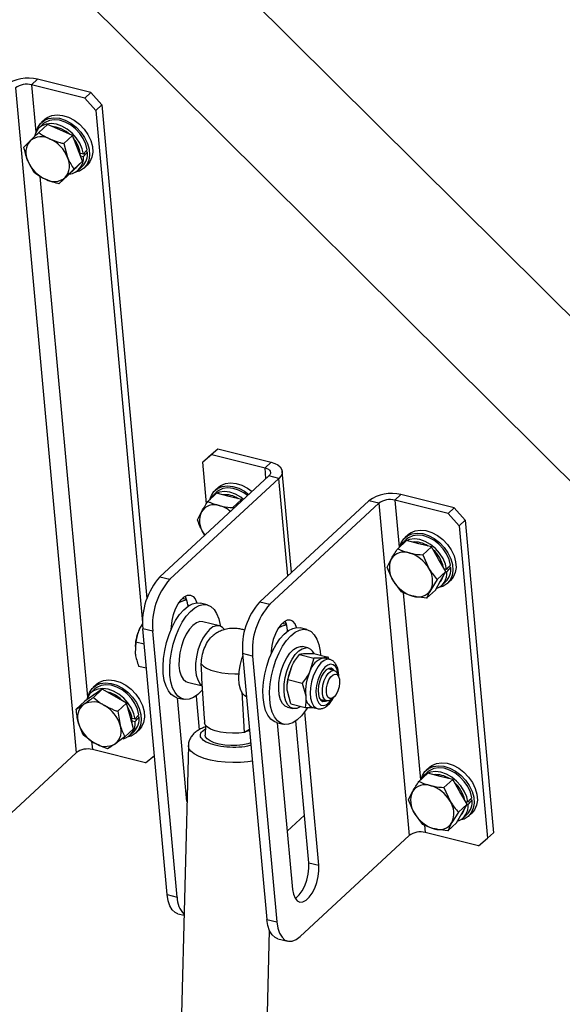
# Model space of a CAD drawing. Extents: x 5 to 589, y 5 to 415.
# Drawn here: x 467 to 477, y 351 to 367 of the extents above; entities that cross this region are included whole.
import ezdxf

# ---------------------------------------------------------------- set-up
doc = ezdxf.new("R2010")
doc.units = 0
doc.layers.get('0').update_dxf_attribs({"linetype": 'CONTINUOUS'})

msp = doc.modelspace()

# ---------------------------------------------------------------- linework, layer by layer
at = {"color": 7, "linetype": 'Continuous'}
for p, q in [((506.707623, 332.685784), (452.102888, 386.957149)), ((450.693011, 385.538612), (505.298366, 331.266631)), ((468.658418, 366.18888), (467.749153, 366.415691)), ((468.555017, 366.093113), (467.645752, 366.319924)), ((468.555017, 366.093113), (468.658418, 366.18888)), ((468.741073, 365.880233), (468.555017, 366.093113)), ((468.658418, 366.18888), (468.844473, 365.976)), ((468.844473, 365.976), (468.741073, 365.880233)), ((468.844473, 365.976), (469.615212, 357.542134)), ((467.872651, 365.731869), (467.817504, 365.680793)), ((468.741073, 365.880233), (469.540585, 357.131505)), ((467.76856, 365.506501), (467.917438, 365.644387)), ((467.844684, 365.651447), (467.77575, 365.587602)), ((468.13034, 365.550064), (467.917438, 365.644387)), ((468.343243, 365.45574), (468.13034, 365.550064)), ((468.194365, 365.317854), (468.343243, 365.45574)), ((468.42967, 365.236799), (468.343243, 365.45574)), ((467.51561, 365.257265), (467.622075, 365.36335)), ((468.194365, 365.317854), (468.260782, 365.08038)), ((468.516097, 365.017858), (468.42967, 365.236799)), ((468.530146, 365.133583), (468.478973, 365.146347)), ((468.481839, 365.10679), (468.533105, 365.094001)), ((468.601415, 365.171874), (468.569763, 365.17977)), ((467.688464, 364.819382), (467.582027, 365.019791)), ((468.367219, 364.879971), (468.220734, 364.736821)), ((468.263146, 364.768622), (468.389622, 364.89324)), ((468.367219, 364.879971), (468.516097, 365.017858)), ((468.387219, 364.890872), (468.405424, 364.907734)), ((468.389622, 364.89324), (468.516097, 365.017858)), ((468.446195, 364.863713), (468.515129, 364.927558)), ((468.542309, 364.898211), (468.597456, 364.949287)), ((468.114269, 364.630735), (468.263146, 364.768622)), ((468.46332, 364.847171), (468.394463, 364.826796)), ((470.721992, 360.003583), (470.567073, 359.875757)), ((470.670473, 359.971523), (470.825393, 360.09935)), ((470.825393, 360.09935), (470.721992, 360.003583)), ((470.721992, 360.003583), (471.631257, 359.776772)), ((470.825393, 360.09935), (471.734658, 359.872539)), ((470.567073, 359.875757), (470.670473, 359.971523)), ((470.632186, 359.163249), (470.567073, 359.875757)), ((472.083937, 357.991329), (471.926197, 359.717408)), ((471.698344, 359.638478), (469.83713, 357.914676)), ((471.868831, 359.595951), (470.007617, 357.872149)), ((470.656999, 359.202924), (470.805877, 359.340811)), ((470.807266, 359.363456), (470.738332, 359.299612)), ((470.835233, 359.443879), (470.780086, 359.392803)), ((471.019144, 359.287612), (470.805877, 359.340811)), ((471.232411, 359.234414), (471.019144, 359.287612)), ((471.083533, 359.096528), (471.232411, 359.234414)), ((471.242832, 359.216596), (471.232411, 359.234414)), ((473.403217, 359.213208), (471.542003, 357.489406)), ((473.573704, 359.170681), (471.71249, 357.446879)), ((474.756858, 358.99711), (473.847592, 359.223921)), ((474.860259, 359.092877), (473.950993, 359.319687)), ((470.477462, 358.887024), (470.547221, 359.026441)), ((471.083533, 359.096528), (471.092266, 359.077146)), ((474.756858, 358.99711), (474.860259, 359.092877)), ((474.942913, 358.78423), (474.756858, 358.99711)), ((474.860259, 359.092877), (475.046314, 358.879996)), ((475.046314, 358.879996), (474.942913, 358.78423)), ((475.046314, 358.879996), (475.534109, 353.542266)), ((470.580951, 358.657343), (470.602393, 358.62344)), ((470.604652, 358.625532), (470.580951, 358.657343)), ((474.942913, 358.78423), (475.430708, 353.4465)), ((473.896257, 358.394911), (474.045135, 358.532797)), ((474.046524, 358.555443), (473.977591, 358.491598)), ((474.074491, 358.635865), (474.019344, 358.58479)), ((474.258402, 358.479599), (474.045135, 358.532797)), ((474.471669, 358.426401), (474.258402, 358.479599)), ((474.322791, 358.288514), (474.471669, 358.426401)), ((474.595168, 358.215253), (474.471669, 358.426401)), ((473.716721, 358.07901), (473.786479, 358.218428)), ((474.322791, 358.288514), (474.42628, 358.058833)), ((474.718667, 358.004104), (474.595168, 358.215253)), ((474.569789, 357.866218), (474.718667, 358.004104)), ((474.628898, 357.846154), (474.718667, 358.004104)), ((474.731986, 358.037579), (474.693468, 358.047187)), ((474.717648, 358.002312), (474.734946, 357.997998)), ((474.803255, 358.07587), (474.771603, 358.083766)), ((473.963718, 357.656714), (473.82021, 357.84933)), ((474.569789, 357.866218), (474.460011, 357.689735)), ((474.53913, 357.688204), (474.628898, 357.846154)), ((474.648035, 357.76771), (474.716969, 357.831554)), ((474.744149, 357.802207), (474.799296, 357.853283)), ((474.390252, 357.550318), (474.53913, 357.688204)), ((474.66516, 357.751167), (474.596304, 357.730792)), ((470.292924, 357.525092), (470.243604, 357.537395)), ((470.311339, 357.430016), (470.313136, 357.410356)), ((470.641408, 357.438165), (470.52775, 357.466516)), ((470.852945, 357.076206), (470.568799, 357.147084)), ((469.542337, 357.112342), (469.489452, 357.028955)), ((469.959498, 352.484861), (469.544354, 357.02761)), ((470.129986, 352.442334), (469.714841, 356.985083)), ((471.997797, 357.099822), (471.948477, 357.112124)), ((472.018009, 356.985085), (472.016212, 357.004746)), ((472.346281, 357.012895), (472.232623, 357.041246)), ((469.423895, 356.805087), (469.416117, 356.605763)), ((469.423895, 356.805087), (469.567974, 356.769148)), ((469.414021, 356.735136), (469.41328, 356.725312)), ((472.23485, 356.725189), (472.273672, 356.721814)), ((472.364599, 356.699133), (472.273672, 356.721814)), ((471.249227, 356.602339), (471.664371, 352.05959)), ((471.419714, 356.559812), (471.834859, 352.017063)), ((472.218083, 356.588535), (472.464658, 356.527028)), ((472.464658, 356.527028), (472.399102, 356.30316)), ((472.465608, 356.604702), (472.712183, 356.543195)), ((472.734648, 356.503762), (472.652956, 356.52414)), ((472.722358, 356.506828), (472.712183, 356.543195)), ((469.474323, 356.389979), (469.605618, 356.357228)), ((472.020985, 356.157259), (472.086541, 356.381126)), ((472.813396, 356.312345), (472.719173, 356.335849)), ((472.020985, 356.157259), (472.26756, 356.095752)), ((472.890529, 356.204708), (472.870212, 356.254008)), ((468.726866, 355.998105), (468.657932, 355.934261)), ((468.754833, 356.078528), (468.699686, 356.027452)), ((468.702056, 355.854049), (468.850934, 355.991935)), ((468.850934, 355.991935), (468.70348, 355.891365)), ((469.059158, 355.873119), (468.850934, 355.991935)), ((470.310636, 356.11213), (470.56245, 356.049317)), ((472.011111, 356.087307), (472.010383, 356.077657)), ((472.26756, 356.095752), (472.325766, 355.879968)), ((468.70348, 355.891365), (468.556026, 355.790795)), ((468.698702, 355.89024), (468.689962, 355.882145)), ((469.267382, 355.754303), (469.059158, 355.873119)), ((470.12437, 355.849401), (470.238028, 355.821049)), ((470.298506, 354.075456), (470.136673, 355.846332)), ((470.453207, 355.877615), (470.506, 355.299927)), ((471.281767, 355.256111), (471.240261, 355.94822)), ((472.071413, 355.74215), (472.013206, 355.957934)), ((472.590091, 355.818372), (472.684314, 355.794869)), ((472.761873, 355.819687), (472.802965, 355.853669)), ((468.407148, 355.652908), (468.556026, 355.790795)), ((468.407148, 355.652908), (468.534592, 355.734946)), ((469.118504, 355.616417), (469.267382, 355.754303)), ((469.328152, 355.534917), (469.267382, 355.754303)), ((472.015509, 355.68686), (472.106436, 355.664179)), ((472.071413, 355.74215), (472.317988, 355.680644)), ((472.443199, 355.68324), (472.524891, 355.662862)), ((469.118504, 355.616417), (469.159264, 355.378498)), ((469.388923, 355.315531), (469.328152, 355.534917)), ((469.412328, 355.480241), (469.361154, 355.493006)), ((469.483597, 355.518533), (469.451945, 355.526428)), ((470.59256, 355.526939), (470.599955, 355.420267)), ((472.549951, 352.987314), (472.310266, 355.610082)), ((468.528688, 355.214136), (468.447908, 355.414989)), ((469.240045, 355.177645), (469.388923, 355.315531)), ((469.364021, 355.453448), (469.415287, 355.44066)), ((469.424491, 355.244869), (469.479638, 355.295945)), ((470.61531, 355.380115), (470.610941, 355.209327)), ((471.367672, 355.306249), (471.281767, 355.256111)), ((471.829243, 355.424131), (471.942901, 355.395779)), ((471.841546, 355.421062), (472.101881, 352.572324)), ((472.379464, 353.029841), (472.15808, 355.452345)), ((469.240045, 355.177645), (469.072581, 355.058542)), ((469.345501, 355.193829), (469.276645, 355.173454)), ((469.328377, 355.210372), (469.397311, 355.274216)), ((469.592879, 354.736241), (468.683613, 354.963052)), ((470.32295, 355.030899), (469.779099, 333.772944)), ((468.409725, 354.909812), (466.548511, 353.18601)), ((469.592879, 354.736241), (469.742473, 354.859674)), ((474.437743, 354.66096), (474.382596, 354.609884)), ((474.259509, 354.420005), (474.408387, 354.557892)), ((474.409776, 354.580538), (474.340842, 354.516693)), ((474.621654, 354.504694), (474.408387, 354.557892)), ((474.834921, 354.451495), (474.621654, 354.504694)), ((474.686043, 354.313609), (474.834921, 354.451495)), ((474.958419, 354.240347), (474.834921, 354.451495)), ((474.686043, 354.313609), (474.789531, 354.083928)), ((474.079972, 354.104105), (474.149731, 354.243523)), ((475.081918, 354.029199), (474.958419, 354.240347)), ((474.93304, 353.891313), (475.081918, 354.029199)), ((474.99215, 353.871249), (475.081918, 354.029199)), ((475.095238, 354.062674), (475.056719, 354.072282)), ((475.0809, 354.027407), (475.098197, 354.023092)), ((475.166507, 354.100965), (475.134855, 354.108861)), ((472.30532, 353.84116), (472.010851, 353.568431)), ((474.32697, 353.681809), (474.183461, 353.874424)), ((474.93304, 353.891313), (474.823262, 353.71483)), ((474.902382, 353.713299), (474.99215, 353.871249)), ((475.028412, 353.776262), (474.959556, 353.755887)), ((475.011287, 353.792804), (475.080221, 353.856649)), ((475.107401, 353.827302), (475.162548, 353.878378)), ((474.753504, 353.575412), (474.902382, 353.713299)), ((474.092635, 353.492245), (472.231421, 351.768442)), ((475.275789, 353.318674), (474.366523, 353.545484)), ((475.275789, 353.318674), (475.430708, 353.4465)), ((475.430708, 353.4465), (475.534109, 353.542266)), ((470.142816, 352.157237), (470.248756, 352.130811)), ((471.245286, 333.735434), (471.709215, 351.869415)), ((471.847689, 351.731967), (472.018176, 351.68944))]:
    msp.add_line(p, q, dxfattribs=at)
at = {"color": 8, "linetype": 'Continuous'}
for p, q in [((467.749153, 366.415691), (467.645752, 366.319924)), ((467.371864, 366.266685), (468.409725, 354.909812)), ((467.645752, 366.319924), (467.719628, 365.511525)), ((467.788621, 364.756568), (468.60181, 355.858184)), ((471.631257, 359.776772), (471.734658, 359.872539)), ((471.648144, 359.591985), (471.631257, 359.776772)), ((471.868831, 359.595951), (471.698344, 359.638478)), ((472.020814, 357.932867), (471.868831, 359.595951)), ((473.573704, 359.170681), (473.403217, 359.213208)), ((473.573704, 359.170681), (474.092635, 353.492245)), ((473.950993, 359.319687), (473.847592, 359.223921)), ((473.847592, 359.223921), (473.921238, 358.418047)), ((469.83713, 357.914676), (470.007617, 357.872149)), ((473.992029, 357.643416), (474.284489, 354.443142)), ((471.542003, 357.489406), (471.71249, 357.446879)), ((470.33396, 357.424374), (470.311339, 357.430016)), ((469.714841, 356.985083), (469.544354, 357.02761)), ((472.016212, 357.004746), (472.038833, 356.999104)), ((471.419714, 356.559812), (471.249227, 356.602339)), ((468.670626, 355.105159), (468.683613, 354.963052)), ((474.35528, 353.668511), (474.366523, 353.545484)), ((472.379464, 353.029841), (472.549951, 352.987314)), ((469.959498, 352.484861), (470.129986, 352.442334)), ((471.664371, 352.05959), (471.834859, 352.017063))]:
    msp.add_line(p, q, dxfattribs=at)
at = {"color": 7, "linetype": 'Continuous', "flags": 128}
for points in [[(467.734981, 365.538848), (467.752546, 365.589367), (467.797051, 365.659659), (467.859459, 365.712642), (467.93685, 365.745839), (468.025606, 365.757699), (468.121577, 365.747667), (468.220276, 365.716211), (468.317087, 365.664802), (468.407483, 365.595846), (468.487239, 365.512564), (468.552623, 365.418853), (468.60058, 365.319094), (468.628867, 365.21795), (468.636161, 365.120153), (468.622121, 365.030274), (468.587403, 364.952516), (468.533631, 364.890515), (468.46332, 364.847171), (468.46332, 364.847171)], [(468.597109, 365.211791), (468.572642, 365.307087), (468.529068, 365.401527), (468.468506, 365.490517), (468.393904, 365.569727), (468.308891, 365.635304), (468.217602, 365.684058), (468.124479, 365.713616), (468.034054, 365.72254), (467.950723, 365.710397), (467.878543, 365.677776), (467.844684, 365.651447)], [(467.872651, 365.731869), (467.914606, 365.763717), (467.991997, 365.796915), (468.080753, 365.808775), (468.176724, 365.798742), (468.275423, 365.767286), (468.372234, 365.715878), (468.462631, 365.646921), (468.542386, 365.56364), (468.607771, 365.469929), (468.655727, 365.370169), (468.684014, 365.269026), (468.691308, 365.171228), (468.677268, 365.081349), (468.64255, 365.003592), (468.597456, 364.949287)], [(468.530146, 365.133583), (468.508731, 365.228598), (468.467966, 365.32347), (468.409832, 365.413584), (468.337159, 365.494555), (468.253481, 365.562444), (468.16287, 365.613947), (468.069734, 365.64656), (467.978605, 365.658696), (467.893915, 365.649764), (467.819785, 365.620199), (467.759822, 365.571439), (467.716943, 365.505856), (467.695446, 365.43892)], [(468.15102, 365.569217), (468.0649, 365.597633), (468.004778, 365.605692)], [(468.290986, 365.478892), (468.234982, 365.52228), (468.15102, 365.569217)], [(468.405424, 364.907734), (468.410302, 364.912393), (468.423586, 364.926705)], [(471.734658, 359.872539), (471.797205, 359.852265), (471.849402, 359.82541), (471.889241, 359.793006), (471.915193, 359.756298), (471.92626, 359.716696), (471.922016, 359.675722), (471.902625, 359.634952), (471.868831, 359.595951)], [(471.631257, 359.776772), (471.662531, 359.766635), (471.688629, 359.753208), (471.708549, 359.737006), (471.721525, 359.718651), (471.727058, 359.69885), (471.724936, 359.678364), (471.715241, 359.657978), (471.698344, 359.638478)], [(470.835233, 359.443879), (470.877188, 359.475727), (470.954579, 359.508925), (471.043335, 359.520785), (471.139306, 359.510752), (471.238005, 359.479296), (471.334816, 359.427888), (471.410423, 359.371814)], [(471.265195, 359.237308), (471.216063, 359.274453), (471.125452, 359.325957), (471.032316, 359.35857), (470.941186, 359.370706), (470.856497, 359.361774), (470.782367, 359.332208), (470.722404, 359.283448), (470.684767, 359.228643)], [(470.697563, 359.250858), (470.715127, 359.301377), (470.759633, 359.371668), (470.82204, 359.424651), (470.899432, 359.457849), (470.988188, 359.469709), (471.084159, 359.459676), (471.182858, 359.428221), (471.279669, 359.376812), (471.355276, 359.320739)], [(471.334129, 359.301152), (471.271472, 359.347314), (471.180184, 359.396067), (471.087061, 359.425625), (470.996635, 359.43455), (470.913305, 359.422406), (470.841125, 359.389786), (470.807266, 359.363456)], [(473.936822, 358.442845), (473.954386, 358.493364), (473.998892, 358.563655), (474.061299, 358.616638), (474.13869, 358.649836), (474.227447, 358.661695), (474.323418, 358.651663), (474.422117, 358.620207), (474.518928, 358.568799), (474.609324, 358.499842), (474.689079, 358.416561), (474.754464, 358.322849), (474.802421, 358.22309), (474.830708, 358.121947), (474.838001, 358.024149), (474.823961, 357.93427), (474.789243, 357.856512), (474.735472, 357.794512), (474.66516, 357.751167), (474.66516, 357.751167)], [(474.074491, 358.635865), (474.116446, 358.667714), (474.193838, 358.700911), (474.282594, 358.712771), (474.378565, 358.702738), (474.477264, 358.671283), (474.574075, 358.619874), (474.664471, 358.550918), (474.744226, 358.467636), (474.809611, 358.373925), (474.857568, 358.274165), (474.885855, 358.173022), (474.893148, 358.075225), (474.879108, 357.985346), (474.844391, 357.907588), (474.799296, 357.853283)], [(474.731986, 358.037579), (474.710572, 358.132594), (474.669806, 358.227467), (474.611673, 358.31758), (474.538999, 358.398551), (474.455321, 358.46644), (474.36471, 358.517944), (474.271575, 358.550557), (474.180445, 358.562692), (474.095756, 358.55376), (474.021626, 358.524195), (473.961663, 358.475435), (473.924026, 358.420629)], [(474.79895, 358.115787), (474.774483, 358.211083), (474.730908, 358.305523), (474.670347, 358.394513), (474.595745, 358.473723), (474.510731, 358.5393), (474.419443, 358.588054), (474.32632, 358.617612), (474.235894, 358.626536), (474.152564, 358.614393), (474.080384, 358.581773), (474.046524, 358.555443)], [(470.031322, 357.018629), (470.032194, 357.06686), (470.043743, 357.167796), (470.067732, 357.26944), (470.102766, 357.365886), (470.146809, 357.451529), (470.197303, 357.521391), (470.251311, 357.571413), (470.305697, 357.598686), (470.357298, 357.601627), (470.403117, 357.580064), (470.440489, 357.535251), (470.466687, 357.471763)], [(470.243604, 357.537395), (470.235119, 357.539306), (470.216731, 357.542089)], [(470.12437, 355.849401), (470.089614, 355.861731), (470.031168, 355.901997), (469.981207, 355.964011), (469.941166, 356.045988), (469.912198, 356.145571), (469.895136, 356.259894), (469.89047, 356.385668), (469.898336, 356.519276), (469.918507, 356.656874), (469.950402, 356.794503), (469.993105, 356.928204), (470.045385, 357.05413), (470.105741, 357.168659), (470.172434, 357.268496), (470.243547, 357.350769), (470.317034, 357.413112), (470.39078, 357.45373), (470.462665, 357.471455), (470.530619, 357.465777), (470.530619, 357.465777)], [(470.56638, 355.985175), (470.558214, 355.975577), (470.485653, 355.903008), (470.41177, 355.851341), (470.338691, 355.822065), (470.268519, 355.816019), (470.203272, 355.833379), (470.144827, 355.873645), (470.094865, 355.935659), (470.054824, 356.017637), (470.025856, 356.117219), (470.008794, 356.231542), (470.004129, 356.357317), (470.011994, 356.490925), (470.032165, 356.628523), (470.064061, 356.766152), (470.106763, 356.899852), (470.159044, 357.025779), (470.219399, 357.140308), (470.286092, 357.240145), (470.357205, 357.322418), (470.430692, 357.38476), (470.504438, 357.425378), (470.576323, 357.443103), (470.644277, 357.437425), (470.644277, 357.437425)], [(470.644277, 357.437425), (470.706347, 357.408508), (470.760747, 357.357183), (470.805911, 357.284927), (470.84054, 357.193819), (470.863638, 357.08648), (470.865648, 357.07229)], [(470.568799, 357.147084), (470.518541, 357.149235), (470.4592, 357.128568), (470.398948, 357.08457), (470.340603, 357.019299), (470.286892, 356.935805), (470.240326, 356.837995), (470.203085, 356.73044), (470.176907, 356.618171), (470.163019, 356.506436), (470.162069, 356.400461), (470.174101, 356.3052), (470.198553, 356.225108), (470.234282, 356.16393), (470.279617, 356.124527), (470.310636, 356.11213)], [(472.17156, 357.046493), (472.145362, 357.10998), (472.10799, 357.154794), (472.062171, 357.176357), (472.01057, 357.173416), (471.956184, 357.146142), (471.902176, 357.096121), (471.851682, 357.026259), (471.807639, 356.940616), (471.772605, 356.84417), (471.748616, 356.742526), (471.737067, 356.64159), (471.736137, 356.597787)], [(470.934765, 357.017311), (470.90771, 357.046969), (470.858342, 357.074727), (470.802687, 357.078357), (470.743346, 357.05769), (470.683094, 357.013692), (470.624748, 356.94842), (470.571037, 356.864927), (470.524472, 356.767116), (470.48723, 356.659562), (470.461053, 356.547292), (470.447165, 356.435558), (470.446214, 356.329582), (470.458247, 356.234322), (470.482699, 356.15423), (470.518428, 356.093052), (470.559929, 356.055889)], [(471.829243, 355.424131), (471.786442, 355.44043), (471.729012, 355.483612), (471.680269, 355.548343), (471.641613, 355.632761), (471.614157, 355.734438), (471.598691, 355.850449), (471.59566, 355.977456), (471.605151, 356.111806), (471.626891, 356.249633), (471.660254, 356.386973), (471.704281, 356.519874), (471.757706, 356.644514), (471.81899, 356.757306), (471.886372, 356.855006), (471.957912, 356.934803), (472.031554, 356.994401), (472.105177, 357.032086)], [(472.351988, 355.672345), (472.323487, 355.628796), (472.253775, 355.539727), (472.180922, 355.469777), (472.107023, 355.42096), (472.034205, 355.394678), (471.964563, 355.39169), (471.9001, 355.412079), (471.842671, 355.45526), (471.793927, 355.519991), (471.755271, 355.60441), (471.727815, 355.706087), (471.712349, 355.822098), (471.709318, 355.949105), (471.718809, 356.083455), (471.740549, 356.221282), (471.773912, 356.358622), (471.817939, 356.491523), (471.871364, 356.616163), (471.932648, 356.728955), (472.00003, 356.826654), (472.071571, 356.906451), (472.145212, 356.966049), (472.218835, 357.003735), (472.218835, 357.003735)], [(471.948477, 357.112124), (471.939992, 357.114036), (471.921604, 357.116819)], [(472.105177, 357.032086), (472.176665, 357.046774), (472.232623, 357.041246)], [(472.218835, 357.003735), (472.290323, 357.018423), (472.357618, 357.009691), (472.418784, 356.977791), (472.472063, 356.923639), (472.515921, 356.848795), (472.549096, 356.755411), (472.570635, 356.646173), (472.577536, 356.576782)], [(472.015509, 355.68686), (471.974815, 355.705248), (471.931233, 355.749157), (471.897627, 355.81435), (471.875569, 355.897778), (471.86609, 355.995541), (471.869633, 356.103067), (471.886033, 356.215328), (471.914523, 356.327075), (471.953771, 356.433083), (472.001941, 356.528395), (472.056781, 356.608555), (472.115728, 356.669814), (472.176023, 356.709307), (472.23485, 356.725189)], [(472.24278, 355.699404), (472.234225, 355.693571), (472.174313, 355.66572), (472.117263, 355.661994), (472.065742, 355.682567), (472.02216, 355.726476), (471.988554, 355.791669), (471.966496, 355.875097), (471.957016, 355.97286), (471.96056, 356.080386), (471.97696, 356.192647), (472.00545, 356.304394), (472.044697, 356.410402), (472.092868, 356.505714), (472.147708, 356.585874), (472.206654, 356.647133), (472.26695, 356.686626), (472.325776, 356.702508), (472.325776, 356.702508)], [(471.316843, 355.862443), (471.286221, 355.880145), (471.243926, 355.927189), (471.211857, 355.995145), (471.191514, 356.080838), (471.18385, 356.180259), (471.189221, 356.28876), (471.207377, 356.401268), (471.237469, 356.512521), (471.25332, 356.557545)], [(472.652956, 356.52414), (472.648765, 356.525089), (472.621413, 356.526882)], [(472.740089, 356.502239), (472.739214, 356.502506), (472.734648, 356.503762)], [(470.542637, 356.429288), (470.579108, 356.389651), (470.635251, 356.352958), (470.708917, 356.320612), (470.797288, 356.293852), (470.896983, 356.2737), (471.004187, 356.260929), (471.114799, 356.256026), (471.186362, 356.257154)], [(472.809444, 356.313331), (472.794987, 356.331266), (472.759542, 356.351533), (472.718475, 356.348851), (472.675113, 356.323436), (472.632969, 356.277347), (472.595458, 356.214319), (472.565619, 356.139457), (472.545868, 356.058826), (472.537806, 355.978959), (472.542086, 355.906326), (472.558361, 355.846811), (472.585314, 355.805235), (472.620759, 355.784968), (472.661826, 355.78765), (472.680363, 355.795854)], [(472.761873, 355.819687), (472.723891, 355.797374), (472.684569, 355.794806), (472.650959, 355.815233), (472.626047, 355.856841), (472.612048, 355.915932), (472.610204, 355.987257), (472.620681, 356.064477), (472.642546, 356.140731), (472.673857, 356.209243), (472.711832, 356.263927), (472.753096, 356.299923), (472.793984, 356.314033), (472.793984, 356.314033)], [(472.773926, 356.322191), (472.759469, 356.340126), (472.742371, 356.353222)], [(468.754833, 356.078528), (468.796788, 356.110376), (468.874179, 356.143573), (468.962935, 356.155433), (469.058906, 356.145401), (469.157605, 356.113945), (469.254416, 356.062537), (469.344812, 355.99358), (469.424568, 355.910299), (469.489952, 355.816587), (469.537909, 355.716828), (469.566196, 355.615684), (469.57349, 355.517887), (469.55945, 355.428008), (469.524732, 355.35025), (469.479638, 355.295945)], [(472.828918, 356.253224), (472.861562, 356.24408), (472.886715, 356.213117), (472.901652, 356.163691), (472.904755, 356.101157), (472.895687, 356.032293), (472.875431, 355.964559), (472.846182, 355.905297), (472.811109, 355.860929), (472.774014, 355.836262), (472.738915, 355.83397), (472.709617, 355.8543), (472.689295, 355.89505), (472.68015, 355.951804), (472.683174, 356.018412), (472.698039, 356.087655), (472.723134, 356.152031), (472.755739, 356.204562), (472.792322, 356.239557), (472.828918, 356.253224)], [(469.412328, 355.480241), (469.390913, 355.575256), (469.350148, 355.670129), (469.292014, 355.760242), (469.21934, 355.841213), (469.135663, 355.909102), (469.045052, 355.960606), (468.951916, 355.993219), (468.860787, 356.005355), (468.776097, 355.996422), (468.701967, 355.966857), (468.642004, 355.918097), (468.599125, 355.852514), (468.58334, 355.809424)], [(468.617163, 355.885507), (468.634727, 355.936026), (468.679233, 356.006317), (468.741641, 356.0593), (468.819032, 356.092498), (468.907788, 356.104358), (469.003759, 356.094325), (469.102458, 356.062869), (469.199269, 356.011461), (469.289665, 355.942504), (469.369421, 355.859223), (469.434805, 355.765512), (469.482762, 355.665752), (469.511049, 355.564609), (469.518343, 355.466811), (469.504302, 355.376932), (469.469585, 355.299174), (469.415813, 355.237174), (469.345501, 355.193829), (469.345501, 355.193829)], [(469.479291, 355.55845), (469.454824, 355.653745), (469.411249, 355.748185), (469.350688, 355.837175), (469.276086, 355.916385), (469.191072, 355.981962), (469.099784, 356.030716), (469.006661, 356.060274), (468.916235, 356.069198), (468.832905, 356.057055), (468.760725, 356.024435), (468.726866, 355.998105)], [(468.762209, 355.931421), (468.755628, 355.928454), (468.698702, 355.89024)], [(469.079838, 355.892272), (468.994329, 355.931108), (468.928061, 355.947925)], [(469.217089, 355.783001), (469.160674, 355.836188), (469.079838, 355.892272)], [(472.602412, 355.792138), (472.626308, 355.79651), (472.644844, 355.804714)], [(471.281767, 355.256111), (471.182285, 355.244174), (471.076759, 355.241113), (470.97069, 355.247087), (470.869607, 355.261786), (470.778779, 355.284442), (470.702942, 355.313876), (470.646049, 355.348551), (470.611066, 355.386661), (470.599955, 355.420267)], [(471.388688, 355.076277), (471.340871, 355.060987), (471.252132, 355.042496), (471.153078, 355.032379), (471.049049, 355.03118), (470.945653, 355.038965), (470.848464, 355.055314), (470.762722, 355.079345), (470.693049, 355.109763), (470.643202, 355.144928), (470.615866, 355.182945), (470.610941, 355.209327)], [(471.369664, 355.28445), (471.346413, 355.277606), (471.299637, 355.266541)], [(474.300073, 354.467939), (474.317637, 354.518458), (474.362143, 354.58875), (474.424551, 354.641733), (474.501942, 354.67493), (474.590698, 354.68679), (474.686669, 354.676758), (474.785368, 354.645302), (474.882179, 354.593893), (474.972575, 354.524937), (475.052331, 354.441655), (475.117715, 354.347944), (475.165672, 354.248185), (475.193959, 354.147041), (475.201253, 354.049244), (475.187213, 353.959365), (475.152495, 353.881607), (475.098723, 353.819606), (475.028412, 353.776262), (475.028412, 353.776262)], [(475.162201, 354.140882), (475.137734, 354.236178), (475.09416, 354.330618), (475.033598, 354.419607), (474.958996, 354.498818), (474.873983, 354.564395), (474.782694, 354.613148), (474.689571, 354.642706), (474.599145, 354.651631), (474.515815, 354.639488), (474.443635, 354.606867), (474.409776, 354.580538)], [(474.437743, 354.66096), (474.479698, 354.692808), (474.557089, 354.726006), (474.645845, 354.737866), (474.741816, 354.727833), (474.840515, 354.696377), (474.937326, 354.644969), (475.027722, 354.576012), (475.107478, 354.492731), (475.172863, 354.39902), (475.220819, 354.29926), (475.249106, 354.198117), (475.2564, 354.100319), (475.24236, 354.01044), (475.207642, 353.932683), (475.162548, 353.878378)], [(475.095238, 354.062674), (475.073823, 354.157689), (475.033058, 354.252561), (474.974924, 354.342675), (474.902251, 354.423646), (474.818573, 354.491535), (474.727962, 354.543038), (474.634826, 354.575651), (474.543697, 354.587787), (474.459007, 354.578855), (474.384877, 354.54929), (474.324914, 354.50053), (474.287277, 354.445724)], [(472.101881, 352.572324), (472.116463, 352.490023), (472.143218, 352.424563), (472.180591, 352.37975), (472.226409, 352.358187), (472.278011, 352.361128), (472.332396, 352.388401), (472.386405, 352.438423), (472.436898, 352.508285), (472.480942, 352.593928), (472.515976, 352.690374), (472.539964, 352.792018), (472.551513, 352.892953), (472.549951, 352.987314)], [(472.145711, 352.42039), (472.161909, 352.430928), (472.215918, 352.48095), (472.266411, 352.550812), (472.310455, 352.636455), (472.345489, 352.732901), (472.369477, 352.834545), (472.381026, 352.93548), (472.379464, 353.029841)], [(470.142816, 352.157237), (470.097144, 352.176833), (470.046416, 352.223182), (470.005593, 352.291856), (469.976245, 352.380214), (469.959498, 352.484861)], [(471.847689, 351.731967), (471.802017, 351.751562), (471.751289, 351.797912), (471.710466, 351.866585), (471.681118, 351.954943), (471.664371, 352.05959)], [(471.834859, 352.017063), (471.851605, 351.912416), (471.880954, 351.824058), (471.921776, 351.755385), (471.972504, 351.709035), (472.031187, 351.686791), (472.095572, 351.689506), (472.163182, 351.717076), (472.231421, 351.768442)]]:
    msp.add_lwpolyline(points, dxfattribs=at)
at = {"color": 8, "linetype": 'Continuous', "flags": 128}
for points in [[(472.734648, 356.503762), (472.690516, 356.504974), (472.638544, 356.48471), (472.586098, 356.442807), (472.536007, 356.381523), (472.49097, 356.304162), (472.453416, 356.214895), (472.42537, 356.118535), (472.408342, 356.020276), (472.403252, 355.925415), (472.410374, 355.839066), (472.429323, 355.765885), (472.459078, 355.709816), (472.498035, 355.673883), (472.523801, 355.663141)], [(472.878161, 356.23472), (472.876122, 356.255402), (472.86033, 356.32686), (472.83294, 356.380694), (472.79582, 356.413236), (472.751498, 356.422267), (472.702995, 356.407173), (472.653618, 356.368981), (472.606729, 356.310296), (472.565526, 356.235115), (472.532816, 356.148563), (472.510828, 356.056538), (472.50106, 355.965311), (472.504179, 355.881099), (472.519971, 355.809641), (472.54736, 355.755807), (472.584481, 355.723265), (472.628803, 355.714234), (472.677305, 355.729328), (472.726683, 355.76752), (472.773571, 355.826205), (472.777949, 355.832982)], [(471.416919, 354.767355), (471.336646, 354.754599), (471.2112, 354.742812), (471.080767, 354.739681), (470.94954, 354.745308), (470.821735, 354.759511), (470.701461, 354.781834), (470.592584, 354.811559), (470.498603, 354.847731), (470.422538, 354.889187), (470.366835, 354.934596), (470.333284, 354.982497), (470.322939, 355.030453)]]:
    msp.add_lwpolyline(points, dxfattribs=at)
at = {"color": 7, "linetype": 'Continuous'}
for centre, radius, start, end in [((467.587185, 365.786684), 0.649526, 75.5601996, 126.4403312), ((467.564768, 366.005421), 0.324763, 75.5601996, 126.4403312), ((467.813991, 365.129496), 0.302522, 60.8274653, 129.3745589), ((467.716662, 364.860104), 0.587016, 22.0395738, 65.3541627), ((467.98097, 365.078998), 0.501555, 2.9208956, 40.1623729), ((467.863046, 365.161146), 0.314569, 139.9993874, 206.7028933), ((467.979762, 364.939024), 0.314569, 319.9993874, 26.7028933), ((468.25838, 365.068867), 0.275873, 276.517267, 5.2272941), ((468.308698, 365.137859), 0.294687, 314.4678856, 6.6283524), ((468.126147, 365.240067), 0.587016, 202.0395738, 245.3541627), ((468.028818, 364.970675), 0.302522, 240.8274653, 309.3745589), ((473.789026, 358.69068), 0.649526, 75.5601996, 126.4403312), ((470.949795, 358.911854), 0.40537, 56.1798261, 95.8076653), ((473.766609, 358.909417), 0.324763, 75.5601996, 126.4403312), ((470.892497, 358.871904), 0.378282, 155.8879202, 214.5551563), ((470.765382, 358.886025), 0.259444, 70.9048179, 147.2332547), ((470.717083, 358.631964), 0.516686, 50.7791909, 75.0637959), ((474.189054, 358.103841), 0.40537, 56.1798261, 95.8076653), ((474.00464, 358.078012), 0.259444, 70.9048179, 147.2332547), ((473.933653, 357.777934), 0.567085, 29.692089, 74.0471635), ((474.13239, 357.95798), 0.557013, 12.19227, 48.4536901), ((474.131756, 358.063891), 0.378282, 155.8879202, 214.5551563), ((474.114734, 357.844272), 0.378282, 335.8879202, 34.5551563), ((474.459304, 357.972641), 0.276806, 289.7167926, 5.2559868), ((474.510538, 358.041855), 0.294687, 314.4678856, 6.6283524), ((470.719225, 357.131692), 1.179472, 138.4064082, 185.0626477), ((470.889712, 357.089165), 1.179472, 138.4064082, 185.0626477), ((474.312836, 358.130229), 0.567085, 209.692089, 254.0471635), ((474.444725, 357.9832), 0.236331, 314.9804897, 345.7975328), ((474.241849, 357.830151), 0.259444, 250.9048179, 327.2332547), ((470.322713, 357.227668), 0.287846, 95.2850583, 126.516684), ((469.981759, 357.417229), 0.329828, 2.2219113, 29.9614972), ((472.424098, 356.706422), 1.179472, 138.4064082, 185.0626477), ((472.594585, 356.663895), 1.179472, 138.4064082, 185.0626477), ((471.686632, 356.991959), 0.329828, 2.2219113, 29.9614972), ((470.288566, 356.667211), 0.877179, 155.6446579, 175.5588305), ((472.027586, 356.802398), 0.287846, 95.2850586, 126.5166832), ((472.320444, 356.542248), 0.160348, 22.6502871, 88.0945216), ((472.720746, 356.205859), 0.33604, 107.1935421, 163.1688371), ((472.885656, 356.019383), 0.877179, 155.6446579, 175.5588305), ((473.15253, 355.954648), 0.83013, 155.1762415, 185.1614222), ((472.789527, 356.229959), 0.084192, 16.5972041, 86.9656662), ((472.525345, 355.865688), 0.200088, 175.907446, 245.7607692), ((468.71143, 355.515316), 0.281974, 128.8398001, 200.8424467), ((468.697606, 355.436829), 0.339776, 55.4564036, 118.6703889), ((468.601378, 355.210849), 0.582532, 16.7258761, 60.2692507), ((468.905877, 355.44), 0.457228, 356.4718935, 34.4308123), ((469.19088, 355.484517), 0.294687, 314.4678856, 6.6283524), ((469.005795, 355.582638), 0.582532, 196.7258761, 240.2692507), ((468.895742, 355.278172), 0.281974, 308.8398001, 20.8424467), ((469.140409, 355.415316), 0.276044, 284.2655833, 5.2677584), ((468.602629, 354.648548), 0.324763, 75.5601996, 126.4403312), ((468.909567, 355.356659), 0.339776, 235.4564036, 298.6703889), ((474.552305, 354.128935), 0.40537, 56.1798261, 95.8076653), ((474.367892, 354.103106), 0.259444, 70.9048179, 147.2332547), ((474.296905, 353.803029), 0.567085, 29.692089, 74.0471635), ((474.495641, 353.983075), 0.557013, 12.19227, 48.4536901), ((474.495007, 354.088986), 0.378282, 155.8879202, 214.5551563), ((474.477986, 353.869367), 0.378282, 335.8879202, 34.5551563), ((474.822555, 353.997735), 0.276806, 289.7167926, 5.2559868), ((474.807976, 354.008294), 0.236331, 314.9804897, 345.7975328), ((474.87379, 354.06695), 0.294687, 314.4678856, 6.6283524), ((474.676088, 354.155323), 0.567085, 209.692089, 254.0471635), ((474.605101, 353.855246), 0.259444, 250.9048179, 327.2332547), ((474.285539, 353.230981), 0.324763, 75.5601996, 126.4403312), ((470.551336, 352.441265), 0.421351, 179.8546444, 224.1845321)]:
    msp.add_arc(centre, radius, start, end, dxfattribs=at)
for centre, start_param, end_param in [((468.048932, 365.168198), 4.807913595, 4.841736853), ((468.241947, 365.346962), 4.713270153, 4.747093411), ((474.250772, 358.072194), 4.807913595, 4.841736853), ((474.443787, 358.250959), 4.713270153, 4.747093411), ((468.931114, 355.514856), 4.807913595, 4.841736853), ((469.124129, 355.693621), 4.713270153, 4.747093411), ((474.614024, 354.097289), 4.807913595, 4.841736853), ((474.807039, 354.276053), 4.713270153, 4.747093411)]:
    msp.add_ellipse(centre, major_axis=(2.025162, 2.298281), ratio=0.125909001, start_param=start_param, end_param=end_param, dxfattribs=at)
for points, knots in [([(467.622075, 365.36335), (467.625094, 365.366323), (467.668088, 365.408669), (467.720152, 365.459365), (467.76856, 365.506501)], [0, 0, 0, 0, 0.0702147664, 1, 1, 1, 1]), ([(467.76856, 365.506501), (467.812263, 365.476328), (467.871696, 365.435296), (467.942668, 365.402361), (467.961452, 365.393645)], [0, 0, 0, 0, 0.735328678, 1, 1, 1, 1]), ([(467.961452, 365.393645), (468.017612, 365.371873), (468.092749, 365.342745), (468.173875, 365.322873), (468.194365, 365.317854)], [0, 0, 0, 0, 0.747436312, 1, 1, 1, 1]), ([(467.582027, 365.019791), (467.579997, 365.025), (467.551097, 365.099198), (467.532708, 365.181107), (467.51561, 365.257265)], [0, 0, 0, 0, 0.070214766, 1, 1, 1, 1]), ([(468.260782, 365.08038), (468.262851, 365.075207), (468.292321, 365.001537), (468.331133, 364.938543), (468.367219, 364.879971)], [0, 0, 0, 0, 0.070214766, 1, 1, 1, 1]), ([(467.881356, 364.706526), (467.862572, 364.715243), (467.7916, 364.748177), (467.732167, 364.78921), (467.688464, 364.819382)], [0, 0, 0, 0, 0.2646713218, 1, 1, 1, 1]), ([(468.220734, 364.736821), (468.217755, 364.733884), (468.175331, 364.692066), (468.143689, 364.660285), (468.114269, 364.630735)], [0, 0, 0, 0, 0.070214766, 1, 1, 1, 1]), ([(468.114269, 364.630735), (468.093779, 364.635754), (468.012652, 364.655626), (467.937516, 364.684754), (467.881356, 364.706526)], [0, 0, 0, 0, 0.252563688, 1, 1, 1, 1]), ([(470.547221, 359.026441), (470.549369, 359.030205), (470.579967, 359.083807), (470.619884, 359.145532), (470.656999, 359.202924)], [0, 0, 0, 0, 0.070214766, 1, 1, 1, 1]), ([(470.656999, 359.202924), (470.67159, 359.1958), (470.729362, 359.167591), (470.798545, 359.146762), (470.850256, 359.131193)], [0, 0, 0, 0, 0.252563688, 1, 1, 1, 1]), ([(470.850256, 359.131193), (470.869649, 359.126695), (470.942923, 359.109697), (471.023951, 359.102108), (471.083533, 359.096528)], [0, 0, 0, 0, 0.2646713218, 1, 1, 1, 1]), ([(470.580951, 358.657343), (470.578043, 358.662368), (470.536623, 358.733934), (470.505967, 358.813264), (470.477462, 358.887024)], [0, 0, 0, 0, 0.070214766, 1, 1, 1, 1]), ([(473.786479, 358.218428), (473.788628, 358.222192), (473.819226, 358.275793), (473.859143, 358.337519), (473.896257, 358.394911)], [0, 0, 0, 0, 0.070214766, 1, 1, 1, 1]), ([(473.896257, 358.394911), (473.910849, 358.387786), (473.968621, 358.359578), (474.037804, 358.338748), (474.089514, 358.32318)], [0, 0, 0, 0, 0.252563688, 1, 1, 1, 1]), ([(474.089514, 358.32318), (474.108908, 358.318681), (474.182182, 358.301684), (474.263209, 358.294095), (474.322791, 358.288514)], [0, 0, 0, 0, 0.2646713218, 1, 1, 1, 1]), ([(473.82021, 357.84933), (473.817301, 357.854355), (473.775882, 357.925921), (473.745225, 358.005251), (473.716721, 358.07901)], [0, 0, 0, 0, 0.070214766, 1, 1, 1, 1]), ([(474.42628, 358.058833), (474.429228, 358.053845), (474.471217, 357.982807), (474.522296, 357.922391), (474.569789, 357.866218)], [0, 0, 0, 0, 0.070214766, 1, 1, 1, 1]), ([(474.156975, 357.584983), (474.105265, 357.600552), (474.036082, 357.621381), (473.97831, 357.649589), (473.963718, 357.656714)], [0, 0, 0, 0, 0.7474363122, 1, 1, 1, 1]), ([(474.460011, 357.689735), (474.457902, 357.686008), (474.427873, 357.632934), (474.408378, 357.590123), (474.390252, 357.550318)], [0, 0, 0, 0, 0.070214766, 1, 1, 1, 1]), ([(474.390252, 357.550318), (474.33067, 357.555898), (474.249643, 357.563487), (474.176369, 357.580484), (474.156975, 357.584983)], [0, 0, 0, 0, 0.7353286782, 1, 1, 1, 1]), ([(469.489452, 357.028955), (469.487148, 357.023834), (469.454339, 356.950898), (469.438563, 356.87534), (469.423895, 356.805087)], [0, 0, 0, 0, 0.070214766, 1, 1, 1, 1]), ([(471.107745, 357.033068), (471.071358, 357.032064), (471.018439, 357.030603), (470.939226, 357.013236), (470.867853, 356.988715), (470.79341, 356.951141), (470.751086, 356.916474), (470.732608, 356.901338)], [0, 0, 0, 0, 0.267834812, 0.389518769, 0.596986408, 0.824047429, 1, 1, 1, 1]), ([(471.289433, 356.996554), (471.282063, 356.999793), (471.253843, 357.012197), (471.192805, 357.02623), (471.138932, 357.030561), (471.107745, 357.033068)], [0, 0, 0, 0, 0.1295584084, 0.4960961493, 1, 1, 1, 1]), ([(470.542637, 356.429288), (470.546028, 356.472515), (470.552809, 356.55897), (470.591791, 356.692004), (470.647216, 356.806299), (470.697671, 356.87581), (470.726833, 356.897315), (470.732492, 356.901488)], [0, 0, 0, 0, 0.235803135, 0.47160627, 0.707409405, 0.94321254, 1, 1, 1, 1]), ([(469.416117, 356.605763), (469.416747, 356.600833), (469.425731, 356.530627), (469.450911, 356.457744), (469.474323, 356.389979)], [0, 0, 0, 0, 0.070214766, 1, 1, 1, 1]), ([(472.086541, 356.381126), (472.088911, 356.386231), (472.122659, 356.458932), (472.172107, 356.526091), (472.218083, 356.588535)], [0, 0, 0, 0, 0.070214766, 1, 1, 1, 1]), ([(472.218083, 356.588535), (472.222664, 356.590177), (472.243531, 356.597659), (472.280219, 356.601696), (472.308853, 356.604848)], [0, 0, 0, 0, 0.219523251, 1, 1, 1, 1]), ([(472.308853, 356.604848), (472.319229, 356.605404), (472.362726, 356.607737), (472.421133, 356.606014), (472.465608, 356.604702)], [0, 0, 0, 0, 0.238551168, 1, 1, 1, 1]), ([(472.621413, 356.526882), (472.584637, 356.525761), (472.537518, 356.524325), (472.477773, 356.526541), (472.464658, 356.527028)], [0, 0, 0, 0, 0.7804767494, 1, 1, 1, 1]), ([(472.712183, 356.543195), (472.694502, 356.537824), (472.671281, 356.530769), (472.631018, 356.527631), (472.621413, 356.526882)], [0, 0, 0, 0, 0.761448832, 1, 1, 1, 1]), ([(472.888864, 356.197605), (472.889343, 356.205757), (472.891624, 356.24461), (472.88337, 356.3087), (472.863566, 356.382554), (472.831143, 356.440029), (472.791102, 356.481612), (472.758027, 356.494615), (472.742778, 356.50061)], [0, 0, 0, 0, 0.055826572, 0.26606832, 0.481312912, 0.674515593, 0.849936375, 1, 1, 1, 1]), ([(470.595808, 355.49308), (470.581205, 355.720087), (470.561248, 356.030319), (470.546574, 356.344896), (470.542637, 356.429288)], [0, 0, 0, 0, 0.731731149, 1, 1, 1, 1]), ([(472.399102, 356.30316), (472.396732, 356.298055), (472.362984, 356.225354), (472.313536, 356.158195), (472.26756, 356.095752)], [0, 0, 0, 0, 0.0702147664, 1, 1, 1, 1]), ([(472.013206, 355.957934), (472.012642, 355.962847), (472.004597, 356.032819), (472.013089, 356.097303), (472.020985, 356.157259)], [0, 0, 0, 0, 0.070214766, 1, 1, 1, 1]), ([(468.534592, 355.734946), (468.538108, 355.737349), (468.588186, 355.771574), (468.647192, 355.814312), (468.702056, 355.854049)], [0, 0, 0, 0, 0.070214766, 1, 1, 1, 1]), ([(468.702056, 355.854049), (468.744625, 355.81794), (468.802516, 355.768836), (468.871905, 355.727611), (468.89027, 355.7167)], [0, 0, 0, 0, 0.735328678, 1, 1, 1, 1]), ([(472.325766, 355.879968), (472.326331, 355.875055), (472.334376, 355.805083), (472.325884, 355.7406), (472.317988, 355.680644)], [0, 0, 0, 0, 0.070214766, 1, 1, 1, 1]), ([(472.523889, 355.666057), (472.534429, 355.662859), (472.563012, 355.654186), (472.612573, 355.6635), (472.666519, 355.688291), (472.718376, 355.731416), (472.765326, 355.787234), (472.791088, 355.834642), (472.802824, 355.85624)], [0, 0, 0, 0, 0.098876134, 0.268128481, 0.439749907, 0.627273031, 0.83020096, 1, 1, 1, 1]), ([(468.447908, 355.414989), (468.446487, 355.42021), (468.42625, 355.494558), (468.416352, 355.576614), (468.407148, 355.652908)], [0, 0, 0, 0, 0.070214766, 1, 1, 1, 1]), ([(468.89027, 355.7167), (468.945246, 355.688729), (469.018798, 355.651307), (469.0984, 355.623452), (469.118504, 355.616417)], [0, 0, 0, 0, 0.747436312, 1, 1, 1, 1]), ([(472.317988, 355.680644), (472.331134, 355.680148), (472.383182, 355.678187), (472.424256, 355.6794), (472.454956, 355.680307)], [0, 0, 0, 0, 0.25257254, 1, 1, 1, 1]), ([(469.159264, 355.378498), (469.160725, 355.373315), (469.181532, 355.299494), (469.211853, 355.236353), (469.240045, 355.177645)], [0, 0, 0, 0, 0.070214766, 1, 1, 1, 1]), ([(470.614516, 355.349096), (470.609468, 355.347525), (470.579312, 355.338138), (470.529351, 355.315183), (470.465605, 355.278422), (470.410236, 355.232195), (470.364792, 355.176379), (470.335182, 355.111563), (470.321207, 355.060354), (470.323804, 355.033072), (470.324121, 355.029738)], [0, 0, 0, 0, 0.032291216, 0.192901512, 0.35860164, 0.522849586, 0.678383952, 0.828297909, 0.979013957, 1, 1, 1, 1]), ([(468.716903, 355.076787), (468.698537, 355.087698), (468.629148, 355.128923), (468.571257, 355.178028), (468.528688, 355.214136)], [0, 0, 0, 0, 0.264671322, 1, 1, 1, 1]), ([(468.945137, 354.976504), (468.925032, 354.983539), (468.845431, 355.011394), (468.771878, 355.048816), (468.716903, 355.076787)], [0, 0, 0, 0, 0.2525636878, 1, 1, 1, 1]), ([(469.072581, 355.058542), (469.069105, 355.056176), (469.019596, 355.022478), (468.981012, 354.998655), (468.945137, 354.976504)], [0, 0, 0, 0, 0.070214766, 1, 1, 1, 1]), ([(474.149731, 354.243523), (474.151879, 354.247286), (474.182478, 354.300888), (474.222395, 354.362614), (474.259509, 354.420005)], [0, 0, 0, 0, 0.070214766, 1, 1, 1, 1]), ([(474.259509, 354.420005), (474.2741, 354.412881), (474.331872, 354.384672), (474.401056, 354.363843), (474.452766, 354.348274)], [0, 0, 0, 0, 0.252563688, 1, 1, 1, 1]), ([(474.452766, 354.348274), (474.472159, 354.343776), (474.545433, 354.326779), (474.626461, 354.319189), (474.686043, 354.313609)], [0, 0, 0, 0, 0.2646713218, 1, 1, 1, 1]), ([(474.183461, 353.874424), (474.180553, 353.879449), (474.139134, 353.951015), (474.108477, 354.030345), (474.079972, 354.104105)], [0, 0, 0, 0, 0.070214766, 1, 1, 1, 1]), ([(474.789531, 354.083928), (474.79248, 354.07894), (474.834469, 354.007902), (474.885548, 353.947486), (474.93304, 353.891313)], [0, 0, 0, 0, 0.070214766, 1, 1, 1, 1]), ([(474.520227, 353.610078), (474.468516, 353.625646), (474.399333, 353.646476), (474.341561, 353.674684), (474.32697, 353.681809)], [0, 0, 0, 0, 0.7474363122, 1, 1, 1, 1]), ([(474.753504, 353.575412), (474.693922, 353.580993), (474.612894, 353.588582), (474.53962, 353.605579), (474.520227, 353.610078)], [0, 0, 0, 0, 0.7353286782, 1, 1, 1, 1]), ([(474.823262, 353.71483), (474.821153, 353.711103), (474.791125, 353.658029), (474.77163, 353.615218), (474.753504, 353.575412)], [0, 0, 0, 0, 0.070214766, 1, 1, 1, 1])]:
    msp.add_open_spline(points, degree=3, knots=knots, dxfattribs=at)
at = {"color": 8, "linetype": 'Continuous'}
msp.add_open_spline([(471.392218, 355.037644), (471.386378, 355.035333), (471.334386, 355.014754), (471.185195, 354.999024), (470.976292, 354.998792), (470.774776, 355.031095), (470.617992, 355.088307), (470.529643, 355.16201), (470.517333, 355.242323), (470.576557, 355.288261), (470.606161, 355.311223)], degree=3, knots=[0, 0, 0, 0, 0.017751091, 0.158026211, 0.298389544, 0.438784924, 0.579180116, 0.719539486, 0.859810041, 1, 1, 1, 1], dxfattribs=at)

doc.saveas('drawing.dxf')
